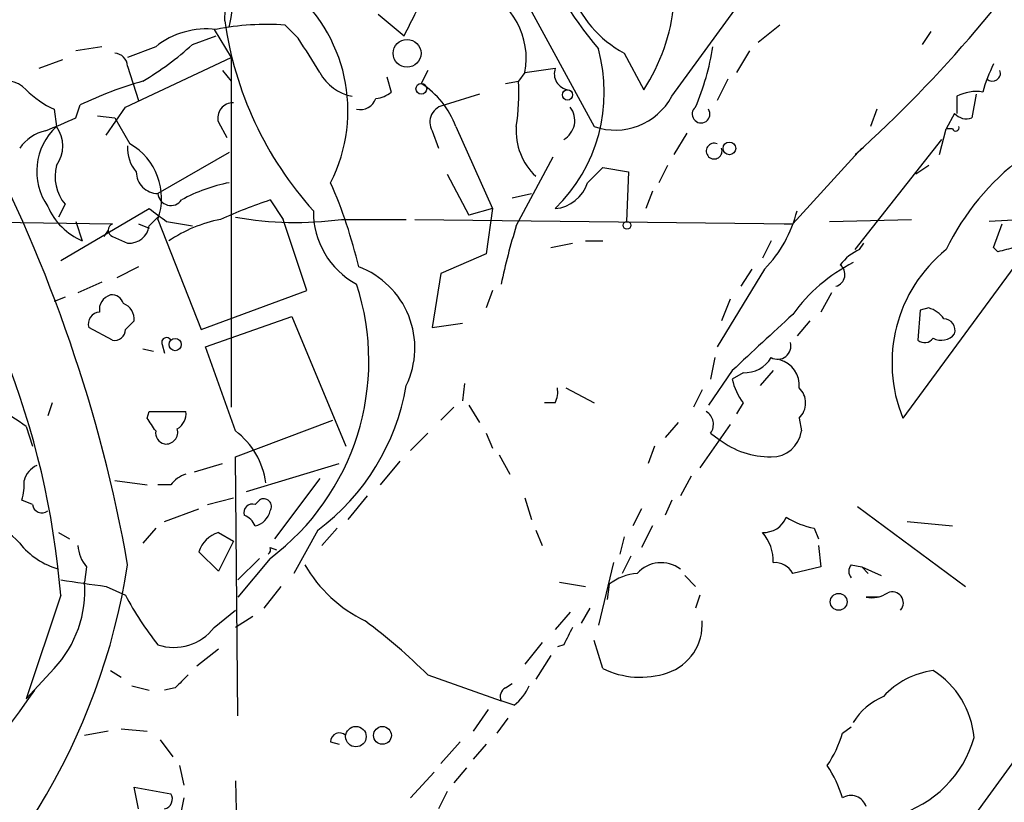
# Model space of a CAD drawing. Extents: x 4 to 44959, y -40864 to 4107.
# Drawn here: x 730 to 769, y 3570 to 3601 of the extents above; entities that cross this region are included whole.
import ezdxf

# ---------------------------------------------------------------- set-up
doc = ezdxf.new("R2010")
doc.units = 0
doc.header["$MEASUREMENT"] = 0
doc.layers.add('MAIN', color=5, linetype='CONTINUOUS')

msp = doc.modelspace()

# ---------------------------------------------------------------- linework, layer by layer
at = {"layer": 'MAIN'}
for p, q in [((748.7073, 3603.8348), (752.5173, 3596.8074)), ((755.5653, 3597.9928), (758.952, 3602.6494)), ((744.0507, 3601.2101), (745.0667, 3600.3634)), ((737.616, 3600.6174), (738.2933, 3599.5168)), ((740.918, 3600.2788), (740.41, 3600.7868)), ((759.7987, 3600.7868), (758.952, 3600.1094)), ((736.7693, 3600.0248), (737.7007, 3600.3634)), ((765.7253, 3600.5328), (765.3867, 3600.0248)), ((733.2133, 3599.9401), (732.1973, 3599.7708)), ((735.33, 3599.9401), (734.2293, 3599.5168)), ((730.758, 3599.0934), (731.6893, 3599.4321)), ((734.1447, 3597.5694), (738.2933, 3599.5168)), ((738.2933, 3599.5168), (738.2933, 3585.8008)), ((753.7027, 3599.6861), (754.4647, 3598.2468)), ((758.6133, 3599.7708), (758.1053, 3598.9241)), ((734.2293, 3599.1781), (734.6527, 3597.8234)), ((749.808, 3598.9241), (750.9933, 3599.0934)), ((737.9547, 3599.0088), (738.2933, 3598.5854)), ((744.3893, 3598.7548), (744.5587, 3598.1621)), ((745.998, 3599.0088), (745.744, 3598.5008)), ((749.808, 3598.9241), (749.554, 3598.5854)), ((757.7667, 3598.6701), (757.3433, 3597.8234)), ((749.046, 3598.5008), (749.554, 3598.5854)), ((748.03, 3598.0774), (746.6753, 3597.6541)), ((766.7413, 3597.9928), (766.7413, 3597.3154)), ((767.5033, 3598.0774), (767.334, 3597.1461)), ((732.1973, 3597.1461), (732.3667, 3597.6541)), ((733.3827, 3596.4688), (734.1447, 3597.5694)), ((731.3507, 3597.4848), (731.4353, 3596.8074)), ((733.044, 3597.2308), (733.7213, 3597.1461)), ((733.7213, 3597.1461), (734.314, 3596.1301)), ((763.6087, 3597.4848), (763.3547, 3596.8074)), ((773.5147, 3597.4848), (764.6247, 3585.3774)), ((766.6567, 3597.3154), (766.318, 3596.7228)), ((737.7853, 3596.9768), (738.124, 3596.3841)), ((747.0987, 3596.8074), (748.538, 3593.5901)), ((766.064, 3595.7068), (766.318, 3596.7228)), ((766.572, 3596.7228), (766.318, 3596.7228)), ((746.1673, 3596.6381), (746.4213, 3595.9608)), ((756.158, 3596.5534), (755.65, 3595.7068)), ((763.016, 3595.9608), (760.3067, 3592.9974)), ((762.762, 3591.9814), (766.1487, 3596.2994)), ((738.2087, 3595.7914), (735.4147, 3594.1828)), ((749.4693, 3592.9128), (750.9087, 3595.6221)), ((752.2633, 3594.6061), (752.856, 3595.1988)), ((752.856, 3595.1988), (753.872, 3595.0294)), ((755.396, 3595.2834), (755.0573, 3594.6061)), ((765.6407, 3595.2834), (765.1327, 3594.9448)), ((746.76, 3594.9448), (747.6067, 3593.3361)), ((753.872, 3595.0294), (753.7873, 3593.0821)), ((749.3, 3594.0134), (750.062, 3594.1828)), ((754.8033, 3594.2674), (754.5493, 3593.5901)), ((731.774, 3593.7594), (731.52, 3593.2514)), ((739.8173, 3593.9288), (740.3253, 3593.1668)), ((731.6047, 3591.5581), (735.076, 3593.5901)), ((735.076, 3592.9128), (735.4147, 3593.2514)), ((748.538, 3593.5901), (747.6067, 3593.3361)), ((748.538, 3593.5901), (748.284, 3591.8121)), ((727.8793, 3593.0821), (733.6367, 3592.9974)), ((784.352, 3593.0821), (731.6047, 3520.5228)), ((732.1973, 3593.0821), (732.4513, 3592.3201)), ((734.6527, 3592.9974), (735.076, 3592.8281)), ((734.6527, 3592.9974), (735.076, 3592.8281)), ((735.4147, 3593.1668), (737.108, 3588.8488)), ((735.7533, 3593.0821), (736.7693, 3592.9128)), ((741.2567, 3590.3728), (740.3253, 3593.1668)), ((742.6113, 3593.1668), (745.1513, 3593.1668)), ((745.49, 3593.1668), (760.3067, 3592.9974)), ((759.968, 3592.9974), (760.3067, 3592.9974)), ((761.746, 3593.0821), (764.9633, 3593.1668)), ((769.4507, 3593.1668), (768.0113, 3593.0821)), ((768.1807, 3592.0661), (768.5193, 3592.9974)), ((733.4673, 3592.7434), (733.298, 3592.4894)), ((733.6367, 3592.4894), (734.2293, 3592.2354)), ((750.824, 3592.0661), (751.6707, 3592.2354)), ((752.1787, 3592.3201), (752.856, 3592.3201)), ((759.46, 3592.3201), (759.1213, 3591.6428)), ((762.9313, 3591.9814), (763.1007, 3592.2354)), ((748.284, 3591.8121), (746.506, 3591.0501)), ((768.35, 3591.8968), (768.1807, 3592.0661)), ((734.6527, 3591.3041), (733.806, 3590.8808)), ((746.506, 3591.0501), (746.1673, 3588.9334)), ((759.206, 3591.2194), (757.3433, 3588.1714)), ((758.698, 3591.2194), (758.2747, 3590.5421)), ((733.2133, 3590.7114), (732.282, 3590.2881)), ((737.108, 3588.8488), (741.2567, 3590.3728)), ((748.538, 3590.3728), (748.284, 3589.6954)), ((761.8307, 3590.2881), (761.4073, 3589.5261)), ((731.774, 3590.1188), (731.3507, 3589.9494)), ((757.8513, 3590.0341), (757.5127, 3589.1874)), ((765.302, 3589.6108), (765.2173, 3588.4254)), ((765.6407, 3589.6954), (765.302, 3589.6108)), ((737.2773, 3588.1714), (740.664, 3589.3568)), ((740.664, 3589.3568), (742.7807, 3584.2768)), ((746.1673, 3588.9334), (747.3527, 3589.1028)), ((760.984, 3589.1874), (760.476, 3588.5948)), ((733.6367, 3588.4254), (732.7053, 3588.9334)), ((735.584, 3588.2561), (735.6687, 3587.9174)), ((734.822, 3588.0868), (735.2453, 3588.0021)), ((738.4627, 3584.8694), (737.2773, 3588.1714)), ((757.2587, 3587.7481), (757.0893, 3586.9014)), ((757.936, 3587.2401), (757.0047, 3585.8854)), ((758.3593, 3587.1554), (757.936, 3586.9014)), ((759.5447, 3587.2401), (759.0367, 3586.6474)), ((747.4373, 3586.7321), (747.3527, 3586.0548)), ((751.4167, 3586.5628), (752.5173, 3585.9701)), ((756.7507, 3586.4781), (756.412, 3585.8008)), ((731.266, 3585.9701), (731.0967, 3585.4621)), ((750.9933, 3585.9701), (750.57, 3585.9701)), ((758.3593, 3585.9701), (758.1053, 3585.5468)), ((734.9913, 3585.3774), (735.076, 3585.6314)), ((735.076, 3585.6314), (736.5153, 3585.6314)), ((747.014, 3585.8008), (746.506, 3585.2928)), ((747.6067, 3585.8854), (748.03, 3585.2081)), ((738.4627, 3583.8534), (742.2727, 3585.2928)), ((755.8193, 3585.2081), (755.3113, 3584.6154)), ((760.5607, 3585.3774), (760.6453, 3584.8694)), ((730.25, 3585.0388), (730.504, 3584.2768)), ((745.998, 3584.7848), (745.3207, 3584.1074)), ((748.284, 3584.7848), (748.538, 3584.1921)), ((757.8513, 3585.1234), (756.666, 3583.4301)), ((757.0893, 3584.7848), (757.428, 3584.5308)), ((754.888, 3584.2768), (754.634, 3583.5994)), ((736.854, 3583.2608), (737.9547, 3583.5994)), ((738.5473, 3573.6934), (738.4627, 3583.8534)), ((738.886, 3582.4988), (742.5267, 3583.5994)), ((744.8973, 3583.6841), (744.1353, 3582.7528)), ((748.792, 3583.9381), (749.2153, 3583.1761)), ((733.7213, 3582.9221), (734.9913, 3582.7528)), ((741.7647, 3583.0068), (739.9867, 3580.6361)), ((756.3273, 3583.0914), (755.904, 3582.3294)), ((735.9227, 3582.7528), (735.4147, 3582.7528)), ((730.504, 3581.9908), (730.0807, 3582.1601)), ((737.362, 3581.9908), (738.378, 3582.2448)), ((739.2247, 3581.9908), (739.394, 3582.1601)), ((743.6273, 3582.3294), (742.8653, 3581.3981)), ((749.808, 3582.2448), (750.062, 3581.3981)), ((755.5653, 3582.1601), (755.3113, 3581.5674)), ((735.6687, 3581.3134), (737.0233, 3581.8214)), ((754.38, 3581.8214), (754.0413, 3581.1441)), ((762.8467, 3581.9061), (767.08, 3578.7734)), ((764.794, 3581.3134), (766.572, 3581.1441)), ((735.33, 3581.0594), (734.822, 3580.4668)), ((741.68, 3580.9748), (740.7487, 3579.2814)), ((742.442, 3581.0594), (741.8493, 3580.3821)), ((750.2313, 3580.9748), (750.4853, 3580.3821)), ((754.8033, 3581.1441), (754.38, 3580.2974)), ((761.1533, 3581.0594), (761.3227, 3580.6361)), ((731.52, 3580.8901), (731.9433, 3580.6361)), ((737.7853, 3580.8901), (738.378, 3580.5514)), ((738.378, 3580.5514), (737.7853, 3579.3661)), ((753.7027, 3580.7208), (753.5333, 3580.0434)), ((737.7853, 3579.3661), (737.0233, 3580.1281)), ((739.8173, 3580.2974), (740.0713, 3580.2128)), ((761.3227, 3580.3821), (761.4073, 3579.5354)), ((739.394, 3579.8741), (738.5473, 3579.0274)), ((739.8173, 3579.8741), (738.5473, 3578.3501)), ((753.9567, 3579.9588), (753.618, 3579.2814)), ((732.6207, 3579.5354), (732.536, 3578.9428)), ((753.2793, 3579.7048), (752.6867, 3577.2494)), ((761.4073, 3579.5354), (760.3067, 3579.2814)), ((762.5927, 3579.6201), (763.016, 3579.5354)), ((763.016, 3579.5354), (763.27, 3579.2814)), ((763.016, 3579.5354), (763.778, 3579.1968)), ((756.0733, 3579.1968), (756.4967, 3578.7734)), ((733.3827, 3578.7734), (734.1447, 3578.4348)), ((740.2407, 3578.7734), (739.5633, 3577.9268)), ((751.1627, 3578.9428), (752.1787, 3578.7734)), ((753.11, 3578.8581), (753.0253, 3578.2654)), ((731.6047, 3578.4348), (730.25, 3574.3708)), ((756.666, 3578.4348), (756.4967, 3577.9268)), ((763.6933, 3578.3501), (763.1853, 3578.3501)), ((737.616, 3577.1648), (738.4627, 3577.8421)), ((752.348, 3577.9268), (752.0093, 3577.3341)), ((739.14, 3577.5881), (738.4627, 3577.1648)), ((751.586, 3577.7574), (750.9933, 3577.0801)), ((752.856, 3575.5561), (752.5173, 3576.6568)), ((737.7853, 3576.3181), (736.9387, 3575.6408)), ((750.4853, 3576.5721), (749.808, 3575.7254)), ((751.332, 3576.4874), (751.078, 3576.4028)), ((750.824, 3576.0641), (750.2313, 3575.1328)), ((731.3507, 3575.5561), (730.25, 3574.3708)), ((733.552, 3575.4714), (733.9753, 3575.2174)), ((745.998, 3575.3021), (748.8767, 3574.2861)), ((734.3987, 3574.8788), (735.076, 3574.7094)), ((736.092, 3574.7941), (735.6687, 3574.7094)), ((749.046, 3574.7941), (749.3, 3574.9634)), ((748.3687, 3573.9474), (747.776, 3573.1008)), ((749.3847, 3574.1168), (748.8767, 3574.2861)), ((749.1307, 3573.6088), (748.7073, 3573.0161)), ((733.9753, 3573.1854), (734.9913, 3573.1008)), ((762.254, 3573.0161), (762.5927, 3573.2701)), ((733.4673, 3573.1008), (732.536, 3572.9314)), ((735.4993, 3572.7621), (736.0073, 3572.0848)), ((742.188, 3572.6774), (742.5267, 3572.5928)), ((747.268, 3572.6774), (746.506, 3571.8308)), ((748.284, 3572.5928), (747.776, 3572.0001)), ((736.2613, 3571.7461), (736.4307, 3570.9841)), ((747.522, 3571.6614), (747.014, 3571.0688)), ((746.252, 3571.4921), (745.3207, 3570.4761)), ((734.6527, 3570.0528), (734.4833, 3570.8994)), ((734.4833, 3570.8994), (735.9227, 3570.6454)), ((738.4627, 3571.1534), (738.5473, 3567.2588)), ((736.4307, 3570.4761), (736.092, 3568.7828)), ((746.76, 3570.7301), (746.4213, 3570.0528))]:
    msp.add_line(p, q, dxfattribs=at)
for centre, radius in [((745.1866, 3599.6791), 0.5463), ((745.744, 3598.2892), 0.2116), ((751.4771, 3598.0472), 0.201), ((757.8271, 3595.9487), 0.2493), ((753.8085, 3592.934), 0.1496), ((736.092, 3588.2562), 0.2394), ((762.1091, 3578.1697), 0.3284), ((743.1798, 3572.8831), 0.402), ((744.22, 3572.9315), 0.349)]:
    msp.add_circle(centre, radius, dxfattribs=at)
for centre, radius, start, end in [((19748.2165, -10079.9145), 23364.4983, 144.00085542, 144.33352481), ((729.2784, 3601.5445), 8.7807, 356.15767, 42.48916), ((727.7023, 3634.5115), 52.2971, 312.09753, 327.00998), ((766.546, 3611.3785), 18.0239, 203.8564, 219.7413), ((731.4269, 3602.2269), 6.9511, 347.3285, 359.99341), ((736.6572, 3597.429), 6.2095, 332.9604, 51.82971), ((719.2603, 3613.9011), 29.1417, 332.31908, 336.56416), ((746.8665, 3599.4699), 2.9917, 349.48823, 67.11349), ((755.8635, 3603.689), 4.5489, 199.89013, 241.63944), ((748.1437, 3602.3599), 7.5414, 326.94779, 354.47183), ((737.3337, 3597.4142), 3.2242, 83.46395, 128.42362), ((739.6907, 3590.541), 10.271, 85.98417, 101.17165), ((751.9181, 3602.8884), 14.0127, 187.92615, 222.03687), ((402.6596, 3387.9222), 399.3921, 31.891178, 32.120356), ((728.4574, 3609.2327), 12.4046, 300.86957, 312.07232), ((746.5544, 3598.1513), 6.3647, 314.22147, 15.53004), ((747.3457, 3601.4659), 9.946, 336.93567, 351.17553), ((733.6791, 3599.1359), 0.5518, 4.38596, 85.61404), ((751.6001, 3598.8818), 0.6426, 160.77559, 261.15623), ((774.5765, 3596.1708), 7.104, 154.19891, 163.72147), ((743.3786, 3599.7933), 1.833, 208.30562, 259.18661), ((768.1374, 3598.9044), 0.3151, 228.03576, 19.34926), ((729.4795, 3597.5863), 1.0148, 40.60436, 125.14651), ((739.1841, 3583.3827), 15.8161, 106.00974, 115.53365), ((743.8321, 3595.5827), 3.4886, 20.55182, 56.76772), ((740.6237, 3598.1198), 8.9424, 351.56073, 2.98453), ((732.9458, 3600.9649), 3.8282, 225.236, 245.3757), ((743.336, 3598.1447), 0.673, 258.6884, 339.41605), ((743.9064, 3598.8656), 0.9594, 273.56181, 312.83733), ((753.3419, 3599.1984), 2.5292, 250.97188, 331.53201), ((767.5032, 3596.5536), 1.6284, 81.02298, 117.89636), ((738.3588, 3597.1422), 0.5969, 88.15672, 196.0878), ((746.7601, 3596.9767), 0.6827, 97.13543, 209.73447), ((750.8947, 3597.0473), 0.8663, 300.31499, 37.0617), ((756.7125, 3597.2978), 0.3469, 128.46893, 32.61813), ((604.6137, 3893.196), 322.3711, 293.084573, 293.313772), ((775.4815, 3587.4557), 10.2202, 101.09543, 153.716), ((767.1223, 3597.7386), 0.6292, 222.26879, 289.66179), ((733.0468, 3595.0486), 2.3854, 132.49746, 215.1638), ((730.4193, 3596.0454), 1.27, 323.1301, 36.8699), ((751.8937, 3596.6334), 2.4306, 175.8949, 226.84879), ((766.699, 3596.7651), 0.1339, 198.42141, 18.42141), ((676.9777, 3569.4783), 58.1429, 10.045416, 27.847588), ((731.3506, 3595.0295), 1.6439, 101.88686, 145.49112), ((698.8951, 3575.7609), 32.8187, 4.67335, 38.74218), ((735.6056, 3595.9397), 1.3804, 175.6083, 221.2609), ((733.1052, 3593.995), 2.4535, 340.27187, 60.48336), ((757.227, 3595.8443), 0.3086, 67.85722, 22.18418), ((733.1291, 3594.8602), 1.7459, 165.97172, 219.08829), ((735.4146, 3595.0294), 0.8466, 180, 270.00677), ((739.3763, 3588.4951), 6.2215, 100.81687, 119.14781), ((724.9503, 3587.0256), 18.8309, 13.13266, 23.73811), ((750.8627, 3595.0552), 1.4709, 275.09392, 342.22164), ((735.9271, 3594.2273), 0.5144, 184.96347, 324.52707), ((733.5098, 3594.7331), 2.635, 203.68055, 246.31459), ((747.1216, 3572.3935), 22.7403, 108.73581, 114.00629), ((862.4025, 3762.645), 211.6403, 233.014163, 233.243367), ((740.8084, 3606.5161), 13.4705, 259.97162, 277.69159), ((744.7361, 3593.4654), 3.2256, 179.28948, 241.64258), ((755.5963, 3594.7205), 5.0287, 315.87498, 346.01709), ((733.7424, 3592.7434), 0.2751, 112.59423, 247.40577), ((734.2914, 3593.0257), 0.7927, 265.50706, 351.81163), ((738.9335, 3587.7528), 5.5175, 101.1134, 124.12756), ((771.3807, 3586.0129), 22.9721, 162.52078, 168.41346), ((763.7365, 3590.1598), 1.9916, 113.84682, 141.89642), ((769.9188, 3587.539), 5.7184, 129.02659, 202.21037), ((811.018, 3422.6389), 174.5531, 103.919662, 104.148821), ((765.7464, 3585.4941), 6.721, 117.17086, 144.03361), ((761.873, 3591.0078), 0.4827, 285.25408, 52.12814), ((742.1034, 3588.1292), 3.3889, 334.07233, 69.52766), ((734.0118, 3587.6123), 9.6739, 306.87866, 18.15644), ((733.7187, 3589.6283), 0.5988, 106.1649, 189.82728), ((733.6198, 3589.7548), 0.4537, 14.03012, 98.59446), ((733.8363, 3589.254), 0.6505, 354.12287, 69.8852), ((733.1475, 3589.0651), 0.4614, 92.33528, 196.58506), ((1309.4468, 2995.6653), 808.7799, 132.7634796, 132.9926623), ((765.3024, 3588.5953), 1.1509, 36.01859, 72.90642), ((818.9639, 3504.3682), 119.7133, 134.885408, 135.114592), ((766.2145, 3588.8111), 0.4614, 343.41494, 87.66472), ((733.7115, 3588.8522), 0.4332, 260.05943, 359.55032), ((766.1346, 3589.0889), 0.6636, 240.71562, 321.89176), ((735.7533, 3588.3408), 0.1894, 26.53799, 206.57859), ((759.714, 3588.2077), 0.5251, 241.07257, 14.68192), ((765.4751, 3588.7373), 0.4047, 230.42467, 325.84658), ((758.4157, 3588.369), 1.2149, 267.33919, 329.26594), ((759.5337, 3586.6658), 1.0322, 354.27284, 75.12365), ((760.2416, 3587.3875), 2.3563, 191.90556, 216.98029), ((736.3393, 3588.1414), 8.9378, 306.69425, 350.37749), ((750.1477, 3586.3933), 0.9456, 333.41327, 10.32598), ((759.9962, 3585.9701), 0.8185, 313.60403, 46.39597), ((726.8559, 3580.756), 5.4646, 51.60333, 80.10778), ((735.8378, 3585.5468), 0.6828, 299.76049, 7.11773), ((756.6006, 3585.1273), 0.5968, 324.97573, 57.64147), ((608.1491, 3500.4407), 152.6538, 33.578089, 33.807251), ((735.7787, 3584.8017), 0.4538, 171.41991, 255.97294), ((735.7293, 3584.8235), 0.4661, 262.52884, 16.27299), ((736.5822, 3582.4107), 3.0954, 7.92356, 52.58997), ((759.4985, 3585.0079), 1.1551, 268.09002, 353.11369), ((759.4458, 3587.1973), 3.3439, 232.88439, 270.24331), ((731.0124, 3582.7101), 0.8732, 112.85052, 165.94943), ((728.2167, 3582.7527), 1.9559, 342.36358, 4.96847), ((736.8546, 3582.0747), 1.1525, 107.1221, 143.95837), ((739.5634, 3581.9062), 0.3052, 326.28911, 123.71089), ((730.8638, 3582.0119), 0.3604, 183.35619, 310.25129), ((739.1259, 3581.6662), 0.3393, 73.07108, 196.92892), ((739.0555, 3581.9058), 0.7803, 282.52403, 347.4919), ((738.5049, 3580.8475), 0.7785, 22.39455, 67.62187), ((759.1701, 3581.8416), 0.9528, 267.06402, 337.87697), ((761.7328, 3584.2078), 3.2013, 238.34407, 259.57077), ((728.4714, 3579.1898), 1.9888, 39.94943, 129.66319), ((738.1242, 3579.7892), 1.1519, 107.11041, 162.88959), ((757.8366, 3579.7629), 1.7091, 358.05187, 41.26382), ((732.3518, 3582.3495), 3.0157, 218.63103, 253.98884), ((733.6363, 3580.4328), 1.3552, 182.14394, 221.46432), ((739.648, 3580.2127), 0.1893, 296.57859, 26.57859), ((708.5967, 3583.6103), 25.9413, 305.92004, 351.15184), ((745.9958, 3582.4379), 5.5865, 210.29113, 243.95279), ((755.1486, 3578.4541), 1.2506, 52.84147, 138.58523), ((759.6083, 3578.9218), 0.7855, 27.24354, 94.64372), ((762.9312, 3579.3661), 0.4232, 143.11656, 216.88344), ((795.9946, 4023.407), 449.0204, 261.755313, 261.984493), ((754.3552, 3577.263), 2.0236, 94.0949, 127.97705), ((728.0782, 3578.6022), 4.4708, 317.05207, 4.36922), ((744.4117, 3583.7426), 11.5579, 207.33791, 218.88278), ((763.3971, 3579.4927), 1.1621, 259.49847, 303.11709), ((764.2127, 3578.1258), 0.4331, 319.08162, 114.65964), ((730.4237, 3559.7189), 22.0317, 45.01637, 53.4545), ((754.7821, 3577.2636), 1.9747, 288.11289, 4.50775), ((736.0496, 3578.3395), 1.9579, 251.07828, 323.13244), ((920.8612, 3492.1462), 189.3504, 153.320371, 153.54954), ((754.3301, 3578.5331), 3.3219, 243.65709, 288.71529), ((863.3459, 3448.0482), 179.6053, 134.885409, 135.114591), ((766.2286, 3572.295), 3.2039, 97.50743, 137.59952), ((763.9895, 3572.5503), 3.442, 4.94169, 58.06784), ((749.2152, 3574.4555), 0.3785, 116.55151, 206.58536), ((748.1573, 3575.6828), 1.9897, 308.08865, 336.16616), ((676.4614, 3612.317), 65.9098, 296.249488, 325.208461), ((764.8913, 3572.0558), 2.6108, 113.20262, 147.99741), ((742.5378, 3572.6797), 0.3498, 46.01931, 180.37673), ((758.0331, 3574.2126), 4.3872, 325.7916, 344.17354), ((763.1534, 3574.0641), 4.4356, 285.92854, 344.07146), ((758.0331, 3569.2796), 4.3872, 15.82646, 34.2084), ((735.5982, 3570.4337), 0.3874, 280.48609, 33.11996), ((762.5927, 3569.9575), 0.6193, 16.88711, 123.14873)]:
    msp.add_arc(centre, radius, start, end, dxfattribs=at)

doc.saveas('drawing.dxf')
